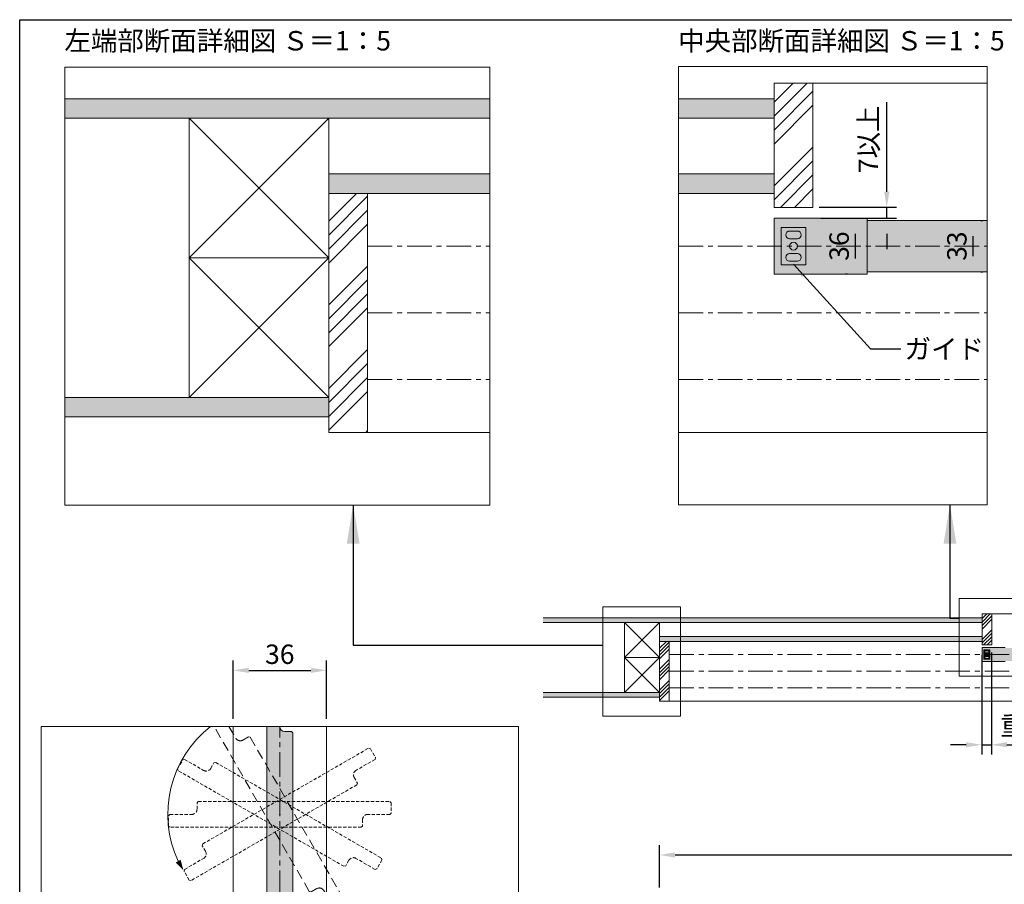
# Model space of a CAD drawing. Units: millimetres. Extents: x 8 to 408, y 3 to 280.
# Drawn here: x 8 to 134, y 169 to 280 of the extents above; entities that cross this region are included whole.
import ezdxf

# ---------------------------------------------------------------- set-up
doc = ezdxf.new("R2010")
doc.units = ezdxf.units.MM
doc.linetypes.add('CENTER', pattern=[50.8, 31.75, -6.35, 6.35, -6.35])
doc.linetypes.add('HIDDENX2', pattern=[19.05, 12.7, -6.35])
doc.layers.get('0').update_dxf_attribs({"lineweight": 13})
for name, color, linetype, lineweight in [('Continuous', 7, 'Continuous', 13), ('Dimensions', 5, 'Continuous', 9), ('Hidden', 251, 'HIDDENX2', 9)]:
    doc.layers.add(name, color=color, linetype=linetype, lineweight=lineweight)
doc.styles.get("Standard").update_dxf_attribs({"font": 'MS UI Gothic.ttf'})
doc.dimstyles.new('ISO-25', dxfattribs={"dimtxt": 2.5, "dimasz": 2, "dimexe": 1.25, "dimexo": 1, "dimgap": 0.5, "dimtad": 1, "dimdsep": 46, "dimtxsty": 'Standard', "dimcen": 2.5, "dimadec": 1, "dimazin": 2, "dimtfac": 1, "dimtmove": 0, "dimatfit": 3, "dimfxl": 1, "dimarcsym": 0})
pattern_1 = [(45, (201.9202, 774.3913), (-1.3470384, 1.3470384), []), (45, (202.3693, 774.3913), (-1.3470384, 1.3470384), []), (45, (202.8183, 774.3913), (-1.3470384, 1.3470384), []), (45, (203.2673, 774.3913), (-1.3470384, 1.3470384), [])]

# ---------------------------------------------------------------- blocks, each defined once
blk = doc.blocks.new('A$C7A917EF4')
at = {"layer": 'Hidden', "ltscale": 0.1}
for p, q in [((0, 85.5), (0.5, 86)), ((0, 11.5), (0, 85.5)), ((0.5, 86), (4.5, 86)), ((4.5, 86), (5, 85.5)), ((5, 85.5), (5, 77)), ((7, 75), (9.5, 75)), ((9.5, 75), (10, 74.5)), ((10, 74.5), (10, 0.5)), ((0.5, 11), (0, 11.5)), ((3, 11), (0.5, 11)), ((5, 0.5), (5, 9)), ((5, 0.5), (5.5, 0)), ((9.5, 0), (5.5, 0)), ((10, 0.5), (9.5, 0))]:
    blk.add_line(p, q, dxfattribs=at)
for centre, start, end in [((7, 77), 180, 270), ((3, 9), 0, 90)]:
    blk.add_arc(centre, 2, start, end, dxfattribs=at)
blk.add_point((5, 43), dxfattribs=at)
blk = doc.blocks.new('*E49')
at = {"layer": 'Continuous'}
for p, q in [((0, 3.83), (0, 25.67)), ((2.33, 25), (3.17, 25)), ((3.17, 25), (3.33, 24.83)), ((3.33, 24.83), (3.33, 0.17)), ((0.17, 3.67), (0, 3.83)), ((1, 3.67), (0.17, 3.67)), ((1.67, 0.17), (1.67, 3)), ((1.67, 0.17), (1.83, 0)), ((3.17, 0), (1.83, 0)), ((3.33, 0.17), (3.17, 0))]:
    blk.add_line(p, q, dxfattribs=at)
for centre, start, end in [((2.33, 25.67), 180, 270), ((1, 3), 0, 90)]:
    blk.add_arc(centre, 0.667, start, end, dxfattribs=at)
blk.add_point((1.67, 14.33), dxfattribs=at)
blk = doc.blocks.new('*E50')
at = {"layer": 'Hidden', "ltscale": 0.1}
for p, q in [((12.27, 2.4), (0, 23.66)), ((1.92, 23.66), (2.8, 22.14)), ((3.71, 21.9), (4.43, 22.32)), ((4.43, 22.32), (4.66, 22.26)), ((4.66, 22.26), (16.99, 0.89)), ((13.22, 2.76), (12.5, 2.34)), ((12.5, 2.34), (12.27, 2.4)), ((15.55, 0.06), (14.13, 2.51)), ((15.55, 0.06), (15.78, 0)), ((16.93, 0.67), (15.78, 0)), ((16.99, 0.89), (16.93, 0.67))]:
    blk.add_line(p, q, dxfattribs=at)
for centre, start, end in [((3.38, 22.48), 210, 300), ((13.56, 2.18), 30, 120)]:
    blk.add_arc(centre, 0.667, start, end, dxfattribs=at)
blk.add_point((8.47, 12.33), dxfattribs=at)
blk = doc.blocks.new('*D97')
at = {"layer": 'Defpoints', "color": 0}
for p in [(252.43, 172.39), (89.93, 167.21), (252.43, 167.21)]:
    blk.add_point(p, dxfattribs=at)
at = {"layer": 'Dimensions', "color": 0, "lineweight": -2}
for p, q in [((89.93, 168.21), (89.93, 173.64)), ((252.43, 168.21), (252.43, 173.64)), ((91.93, 172.39), (250.43, 172.39))]:
    blk.add_line(p, q, dxfattribs=at)
at = {"layer": 'Dimensions', "color": 0}
for points in [[(91.93, 172.72), (91.93, 172.05), (89.93, 172.39)], [(250.43, 172.72), (250.43, 172.05), (252.43, 172.39)]]:
    blk.add_solid(points, dxfattribs=at)
at = {"layer": 'Dimensions', "color": 0, "insert": (171.18, 174.53), "char_height": 2.5, "attachment_point": 5}
blk.add_mtext('枠外巾寸法', dxfattribs=at)
blk = doc.blocks.new('*D104')
at = {"layer": 'Defpoints', "color": 0}
for p in [(132.68, 199.46), (131.43, 199.14), (131.43, 186.59)]:
    blk.add_point(p, dxfattribs=at)
at = {"layer": 'Dimensions', "color": 0, "lineweight": -2}
for p, q in [((131.43, 198.14), (131.43, 185.34)), ((132.68, 198.46), (132.68, 185.34)), ((129.43, 186.59), (127.43, 186.59)), ((131.43, 186.59), (132.68, 186.59)), ((134.68, 186.59), (197.55, 186.59))]:
    blk.add_line(p, q, dxfattribs=at)
at = {"layer": 'Dimensions', "color": 0}
for points in [[(129.43, 186.92), (129.43, 186.26), (131.43, 186.59)], [(134.68, 186.92), (134.68, 186.26), (132.68, 186.59)]]:
    blk.add_solid(points, dxfattribs=at)
at = {"layer": 'Dimensions', "color": 0, "insert": (167.11, 188.72), "char_height": 2.5, "attachment_point": 5}
blk.add_mtext('重なり巾50以下(34mmルーバー\u300060以下）', dxfattribs=at)
blk = doc.blocks.new('*D105')
at = {"layer": 'Defpoints', "color": 0}
for p in [(115.14, 254.44), (115.14, 247.24), (115.14, 247.24)]:
    blk.add_point(p, dxfattribs=at)
at = {"layer": 'Dimensions', "color": 0, "lineweight": -2}
for p, q in [((116.14, 254.44), (116.39, 254.44)), ((115.14, 252.44), (115.14, 249.24)), ((114.14, 247.24), (113.89, 247.24))]:
    blk.add_line(p, q, dxfattribs=at)
at = {"layer": 'Dimensions', "color": 0}
for points in [[(114.81, 252.44), (115.48, 252.44), (115.14, 254.44)], [(114.81, 249.24), (115.48, 249.24), (115.14, 247.24)]]:
    blk.add_solid(points, dxfattribs=at)
at = {"layer": 'Dimensions', "color": 0, "insert": (113.39, 250.84), "char_height": 2.5, "attachment_point": 5, "rotation": 90}
blk.add_mtext('36', dxfattribs=at)
blk = doc.blocks.new('*D111')
at = {"layer": 'Defpoints', "color": 0}
for p in [(109.49, 255.84), (119.21, 255.84), (109.72, 254.44)]:
    blk.add_point(p, dxfattribs=at)
at = {"layer": 'Dimensions', "color": 0, "lineweight": -2}
for p, q in [((119.21, 257.84), (119.21, 269.37)), ((110.49, 255.84), (120.46, 255.84)), ((119.21, 254.44), (119.21, 255.84)), ((110.72, 254.44), (120.46, 254.44)), ((119.21, 252.44), (119.21, 250.44))]:
    blk.add_line(p, q, dxfattribs=at)
at = {"layer": 'Dimensions', "color": 0}
for points in [[(118.87, 257.84), (119.54, 257.84), (119.21, 255.84)], [(118.87, 252.44), (119.54, 252.44), (119.21, 254.44)]]:
    blk.add_solid(points, dxfattribs=at)
at = {"layer": 'Dimensions', "color": 0, "insert": (117.17, 264.6), "char_height": 2.5, "attachment_point": 5, "rotation": 90}
blk.add_mtext('7以上', dxfattribs=at)
blk = doc.blocks.new('*D112')
at = {"layer": 'Defpoints', "color": 0}
for p in [(130.31, 254.14), (130.31, 247.54), (130.31, 247.54)]:
    blk.add_point(p, dxfattribs=at)
at = {"layer": 'Dimensions', "color": 0, "lineweight": -2}
for p, q in [((131.31, 254.14), (131.56, 254.14)), ((130.31, 252.14), (130.31, 249.54)), ((131.31, 247.54), (131.56, 247.54))]:
    blk.add_line(p, q, dxfattribs=at)
at = {"layer": 'Dimensions', "color": 0}
for points in [[(129.97, 252.14), (130.64, 252.14), (130.31, 254.14)], [(129.97, 249.54), (130.64, 249.54), (130.31, 247.54)]]:
    blk.add_solid(points, dxfattribs=at)
at = {"layer": 'Dimensions', "color": 0, "lineweight": 0, "insert": (128.56, 250.84), "char_height": 2.5, "attachment_point": 5, "rotation": 90}
blk.add_mtext('33', dxfattribs=at)
blk = doc.blocks.new('*D132')
at = {"layer": 'Defpoints', "color": 0}
for p in [(47.01, 196.18), (35.01, 188.95), (47.01, 188.95)]:
    blk.add_point(p, dxfattribs=at)
at = {"layer": 'Dimensions', "color": 0, "lineweight": -2}
for p, q in [((35.01, 189.95), (35.01, 197.43)), ((47.01, 189.95), (47.01, 197.43)), ((37.01, 196.18), (45.01, 196.18))]:
    blk.add_line(p, q, dxfattribs=at)
at = {"layer": 'Dimensions', "color": 0}
for points in [[(37.01, 196.51), (37.01, 195.84), (35.01, 196.18)], [(45.01, 196.51), (45.01, 195.84), (47.01, 196.18)]]:
    blk.add_solid(points, dxfattribs=at)
at = {"layer": 'Dimensions', "color": 0, "insert": (41.01, 197.93), "char_height": 2.5, "attachment_point": 5}
blk.add_mtext('36', dxfattribs=at)

msp = doc.modelspace()

# ---------------------------------------------------------------- hatches: boundary and pattern name
at = {"layer": 'Continuous'}
h = msp.add_hatch(dxfattribs=at)
h.set_pattern_fill('ANSI34', color=62, scale=2)
h.set_pattern_definition([(45, (386.457, 2555.5405), (-5.38814, 5.38814), []), (45, (388.253, 2555.5405), (-5.38814, 5.38814), []), (45, (390.049, 2555.5405), (-5.38814, 5.38814), []), (45, (391.845, 2555.5405), (-5.38814, 5.38814), [])])
h.paths.add_polyline_path([(109.68906, 271.83454), (104.68907, 271.83454), (104.68907, 255.835), (109.68906, 255.835)])
h = msp.add_hatch(dxfattribs=at)
h.set_pattern_fill('ANSI34', color=62, scale=2)
h.set_pattern_definition([(45, (495.2904, 2555.543), (-5.38815, 5.38815), []), (45, (497.0864, 2555.543), (-5.38815, 5.38815), []), (45, (498.8825, 2555.543), (-5.38815, 5.38815), []), (45, (500.6786, 2555.543), (-5.38815, 5.38815), [])])
h.paths.add_polyline_path([(52.32211, 257.63441), (52.12211, 257.63441), (47.32212, 257.63441), (47.32212, 226.83444), (52.07617, 226.83444), (52.32211, 227.08038)])
h = msp.add_hatch(color=254, dxfattribs=at)
h.dxf.hatch_style = 1
h.paths.add_polyline_path([(105.58907, 248.43502), (108.78906, 248.43502), (108.78906, 253.23501), (105.58907, 253.23501)])
h.paths.add_polyline_path([(107.68907, 250.83502, -1), (106.68907, 250.83502, -1)], flags=16)
h.paths.add_polyline_path([(106.68907, 251.78501, -1), (106.68907, 252.78501), (107.68907, 252.78501, -1), (107.68907, 251.78501)], flags=16)
h.paths.add_polyline_path([(106.68907, 249.88502), (107.68907, 249.88502, -1), (107.68907, 248.88502), (106.68907, 248.88502, -1)], flags=16)
for points in [[(74.92808, 202.96346), (74.92808, 202.33846), (131.47808, 202.33846), (131.47808, 202.96346)], [(89.92808, 200.53852), (89.92808, 199.91352), (91.12808, 199.91352), (131.47808, 199.91352), (131.47808, 200.53852)], [(89.92808, 193.33846), (74.92808, 193.33846), (74.92808, 192.71346), (89.92808, 192.71346)]]:
    msp.add_hatch(color=254, dxfattribs=at).paths.add_polyline_path(points)
h = msp.add_hatch(dxfattribs=at)
h.set_pattern_fill('ANSI34', color=62, scale=2)
h.set_pattern_definition(pattern_1)
h.paths.add_polyline_path([(132.72808, 203.46341), (131.47808, 203.46341), (131.47808, 199.46352), (132.72808, 199.46352)])
h = msp.add_hatch(dxfattribs=at)
h.set_pattern_fill('ANSI34', color=62, scale=2)
h.set_pattern_definition(pattern_1)
h.paths.add_polyline_path([(91.17808, 199.91352), (91.12808, 199.91352), (89.92808, 199.91352), (89.92808, 192.21352), (91.11659, 192.21352), (91.17808, 192.275)])
h = msp.add_hatch(color=42, dxfattribs=at)
h.dxf.hatch_style = 1
h.paths.add_polyline_path([(134.47808, 199.11352), (131.47808, 199.11352), (131.47808, 198.21352), (134.47808, 198.21352)])
h.paths.add_polyline_path([(134.47808, 198.21352), (131.47808, 198.21352), (131.47808, 197.31352), (134.47808, 197.31352)])
h.paths.add_polyline_path([(170.02808, 199.03852), (134.47808, 199.03852), (134.47808, 198.21352), (170.02808, 198.21352)])
h.paths.add_polyline_path([(170.02808, 198.21352), (134.47808, 198.21352), (134.47808, 197.38852), (170.02808, 197.38852)])
h.paths.add_polyline_path([(173.02808, 198.21352), (170.02808, 198.21352), (170.02808, 197.31352), (173.02808, 197.31352)])
h.paths.add_polyline_path([(173.02808, 199.11352), (170.02808, 199.11352), (170.02808, 198.21352), (173.02808, 198.21352)])
h = msp.add_hatch(color=254, dxfattribs=at)
h.dxf.hatch_style = 1
h.paths.add_polyline_path([(131.70308, 197.61352), (132.50308, 197.61352), (132.50308, 198.81352), (131.70308, 198.81352)])
h.paths.add_polyline_path([(132.22808, 198.21352, -1), (131.97808, 198.21352, -1)], flags=16)
h.paths.add_polyline_path([(131.97808, 198.45102, -1), (131.97808, 198.70102), (132.22808, 198.70102, -1), (132.22808, 198.45102)], flags=16)
h.paths.add_polyline_path([(131.97808, 197.97602), (132.22808, 197.97602, -1), (132.22808, 197.72602), (131.97808, 197.72602, -1)], flags=16)
h = msp.add_hatch(color=5, dxfattribs=at)
h.paths.add_polyline_path([(27.95914, 171.61532), (27.61478, 171.4165), (28.58796, 170.44332, -0.025592675)])
h.paths.add_polyline_path([(28.58796, 170.44332), (28.23175, 171.7727), (27.95914, 171.61532, 0.025592675)])

# ---------------------------------------------------------------- linework, layer by layer
at = {"linetype": 'Continuous'}
for points in [[(13.29938, 217.4601), (68.06683, 217.4601), (68.06683, 273.91421), (13.29938, 273.91421)], [(92.36575, 217.51867), (132.15329, 217.51867), (132.15329, 273.97278), (92.36575, 273.97278)], [(10.27446, 116.42349), (71.75151, 116.42349), (71.75151, 188.95445), (10.27446, 188.95445)]]:
    msp.add_lwpolyline(points, close=True, dxfattribs=at)
at = {"linetype": 'Continuous', "lineweight": 0}
msp.add_lwpolyline([(10.27446, 116.42349), (71.75151, 116.42349), (71.75151, 188.95445), (10.27446, 188.95445)], close=True, dxfattribs=at)
at = {"layer": 'Continuous'}
for p, q in [((104.68907, 255.835), (104.68907, 271.83454)), ((109.68906, 271.83454), (104.68907, 271.83454)), ((109.68906, 255.835), (109.68906, 271.83454)), ((132.15329, 271.83454), (109.68906, 271.83454)), ((68.06683, 269.83419), (13.29938, 269.83419)), ((104.68907, 269.83476), (92.36575, 269.83476)), ((68.06683, 267.33419), (13.29938, 267.33419)), ((104.68907, 267.33477), (92.36575, 267.33477)), ((47.32212, 260.13441), (68.06683, 260.13441)), ((92.36575, 260.13499), (104.68907, 260.13499)), ((52.12211, 257.63441), (47.32212, 257.63441)), ((47.32212, 257.63441), (47.32212, 226.83444)), ((52.12211, 257.63441), (68.06683, 257.63441)), ((52.32211, 257.63441), (52.32211, 226.83444)), ((92.36575, 257.635), (104.68907, 257.635)), ((109.68906, 255.835), (104.68907, 255.835)), ((104.68907, 254.43501), (116.68905, 254.43501)), ((104.68907, 247.23503), (104.68907, 254.43501)), ((116.68905, 254.43501), (116.68905, 247.23503)), ((116.68905, 254.13501), (132.15329, 254.13501)), ((105.58907, 253.23501), (105.58907, 248.43502)), ((108.78906, 253.23501), (105.58907, 253.23501)), ((105.58907, 248.43502), (105.58907, 253.23501)), ((106.68907, 252.78501), (107.68907, 252.78501)), ((108.78906, 248.43502), (108.78906, 253.23501)), ((106.68907, 251.78501), (107.68907, 251.78501)), ((106.68907, 249.88502), (107.68907, 249.88502)), ((106.68907, 248.88502), (107.68907, 248.88502)), ((105.58907, 248.43502), (108.78906, 248.43502)), ((116.68905, 247.53502), (132.15329, 247.53502)), ((116.68905, 247.23503), (104.68907, 247.23503)), ((47.32212, 231.33422), (13.29938, 231.33422)), ((47.32212, 228.83422), (13.29938, 228.83422)), ((47.32212, 226.83444), (52.32211, 226.83444)), ((68.06683, 226.83444), (52.32211, 226.83444)), ((132.15329, 226.83507), (92.36575, 226.83507)), ((131.47808, 202.96346), (74.92808, 202.96346)), ((131.47808, 199.46352), (131.47808, 203.46341)), ((132.72808, 203.46341), (131.47808, 203.46341)), ((132.72808, 199.46352), (132.72808, 203.46341)), ((251.17807, 203.46341), (132.72808, 203.46341)), ((131.47808, 202.33846), (74.92808, 202.33846)), ((89.92808, 200.53852), (131.47808, 200.53852)), ((91.12808, 199.91352), (89.92808, 199.91352)), ((89.92808, 199.91352), (89.92808, 192.21352)), ((91.12808, 199.91352), (131.47808, 199.91352)), ((91.17808, 199.91352), (91.17808, 192.21352)), ((132.72808, 199.46352), (131.47808, 199.46352)), ((131.47808, 199.11352), (134.47808, 199.11352)), ((131.47808, 197.31352), (131.47808, 199.11352)), ((131.70308, 198.81352), (131.70308, 197.61352)), ((132.50308, 198.81352), (131.70308, 198.81352)), ((131.70308, 197.61352), (131.70308, 198.81352)), ((131.97808, 198.70102), (132.22808, 198.70102)), ((131.97808, 198.45102), (132.22808, 198.45102)), ((131.97808, 197.97602), (132.22808, 197.97602)), ((132.50308, 197.61352), (132.50308, 198.81352)), ((134.47808, 197.31352), (131.47808, 197.31352)), ((131.70308, 197.61352), (132.50308, 197.61352)), ((131.97808, 197.72602), (132.22808, 197.72602)), ((89.92808, 193.33846), (74.92808, 193.33846)), ((89.92808, 192.71346), (74.92808, 192.71346)), ((89.92808, 192.21352), (91.17808, 192.21352)), ((251.17807, 192.21352), (91.17808, 192.21352)), ((35.01216, 188.95445), (35.01216, 116.42349)), ((47.01217, 116.42349), (47.01217, 188.95445))]:
    msp.add_line(p, q, dxfattribs=at)
at = {"layer": 'Continuous', "color": 86}
for p, q in [((29.32213, 267.33419), (29.32213, 249.3342)), ((47.32212, 267.33419), (29.32213, 267.33419)), ((29.32213, 267.33419), (47.32212, 249.3342)), ((29.32213, 249.3342), (47.32212, 267.33419)), ((47.32212, 249.3342), (47.32212, 267.33419)), ((29.32213, 249.3342), (29.32213, 231.33422)), ((47.32212, 249.3342), (29.32213, 249.3342)), ((29.32213, 249.3342), (47.32212, 231.33422)), ((29.32213, 231.33422), (47.32212, 249.3342)), ((29.32213, 249.3342), (47.32212, 249.3342)), ((47.32212, 231.33422), (47.32212, 249.3342)), ((29.32213, 231.33422), (47.32212, 231.33422)), ((85.42808, 202.33846), (85.42808, 197.83846)), ((89.92808, 202.33846), (85.42808, 202.33846)), ((85.42808, 202.33846), (89.92808, 197.83846)), ((85.42808, 197.83846), (89.92808, 202.33846)), ((89.92808, 197.83846), (89.92808, 202.33846)), ((85.42808, 197.83846), (85.42808, 193.33846)), ((89.92808, 197.83846), (85.42808, 197.83846)), ((85.42808, 197.83846), (89.92808, 193.33846)), ((85.42808, 193.33846), (89.92808, 197.83846)), ((85.42808, 197.83846), (89.92808, 197.83846)), ((89.92808, 193.33846), (89.92808, 197.83846)), ((85.42808, 193.33846), (89.92808, 193.33846))]:
    msp.add_line(p, q, dxfattribs=at)
at = {"layer": 'Continuous', "color": 5, "linetype": 'CENTER', "ltscale": 0.1}
for p, q in [((52.32211, 250.83441), (68.06683, 250.83441)), ((92.36575, 250.83502), (132.15329, 250.83502)), ((52.32211, 242.23442), (68.06683, 242.23442)), ((92.36575, 242.23504), (132.15329, 242.23504)), ((52.32211, 233.63443), (68.06683, 233.63443)), ((92.36575, 233.63506), (132.15329, 233.63506)), ((91.17808, 198.21352), (251.17807, 198.21352)), ((91.17808, 196.06352), (251.17807, 196.06352)), ((91.17808, 193.91352), (251.17807, 193.91352)), ((41.01217, 116.42349), (41.01217, 188.95445))]:
    msp.add_line(p, q, dxfattribs=at)
at = {"layer": 'Continuous', "color": 62}
for p, q in [((52.07617, 226.83444), (52.32211, 227.08038)), ((91.11659, 192.21352), (91.17808, 192.275))]:
    msp.add_line(p, q, dxfattribs=at)
at = {"layer": 'Continuous', "lineweight": 30}
msp.add_lwpolyline([(7.50353, 280.01537), (407.50353, 280.01537), (407.50353, 3.01537), (7.50353, 3.01537)], close=True, dxfattribs=at)
at = {"layer": 'Continuous'}
for centre, radius in [((107.18907, 250.83502), 0.5), ((132.10308, 198.21352), 0.125)]:
    msp.add_circle(centre, radius, dxfattribs=at)
for centre, radius, start, end in [((106.68907, 252.28501), 0.5, 90, 270), ((107.68907, 252.28501), 0.5, 270, 90), ((106.68907, 249.38502), 0.5, 90, 270), ((107.68907, 249.38502), 0.5, 270, 90), ((131.97808, 198.57602), 0.125, 90, 270), ((131.97808, 197.85102), 0.125, 90, 270), ((132.22808, 198.57602), 0.125, 270, 90), ((132.22808, 197.85102), 0.125, 270, 90)]:
    msp.add_arc(centre, radius, start, end, dxfattribs=at)
at = {"layer": 'Continuous', "color": 5}
msp.add_arc((40.9891, 177.62339), 14.40689, 128.1400556, 204.743112, dxfattribs=at)
at = {"layer": 'Continuous', "color": 254, "linetype": 'Continuous'}
for points in [[(68.06683, 269.83419), (68.06683, 268.94178), (13.29938, 269.83419), (13.29938, 269.54708)], [(68.06683, 268.94178), (68.06683, 267.33419), (13.29938, 269.54708), (13.29938, 267.33419)], [(92.36575, 267.47097), (92.36575, 269.83476), (104.68907, 267.33477), (104.68907, 269.83476)], [(92.36575, 267.33477), (92.36575, 267.47097), (92.36575, 267.33477), (104.68907, 267.33477)], [(68.06683, 259.82236), (68.06683, 257.63441), (47.32212, 260.13441), (47.32212, 257.63441)], [(68.06683, 260.13441), (68.06683, 259.82236), (68.06683, 260.13441), (47.32212, 260.13441)], [(92.36575, 257.82037), (92.36575, 260.13499), (104.68907, 257.635), (104.68907, 260.13499)], [(92.36575, 257.635), (92.36575, 257.82037), (92.36575, 257.635), (104.68907, 257.635)], [(13.29938, 230.25184), (13.29938, 231.33422), (47.32212, 228.83422), (47.32212, 231.33422)], [(13.29938, 228.83422), (13.29938, 230.25184), (13.29938, 228.83422), (47.32212, 228.83422)]]:
    msp.add_solid(points, dxfattribs=at)
at = {"layer": 'Continuous', "color": 42, "linetype": 'Continuous'}
for points in [[(104.68907, 254.43501), (116.68905, 254.13501), (104.68907, 254.13501)], [(104.68907, 254.43501), (116.68905, 254.43501), (116.68905, 254.13501)], [(104.68907, 254.13501), (116.68905, 250.83502), (104.68907, 250.83502)], [(104.68907, 254.13501), (116.68905, 254.13501), (116.68905, 250.83502)], [(132.15329, 253.77613), (132.15329, 250.83502), (116.68905, 254.13501), (116.68905, 250.83502)], [(132.15329, 254.13501), (132.15329, 253.77613), (132.15329, 254.13501), (116.68905, 254.13501)], [(104.68907, 250.83502), (116.68905, 247.53502), (104.68907, 247.53502)], [(104.68907, 250.83502), (116.68905, 250.83502), (116.68905, 247.53502)], [(132.15329, 250.47614), (132.15329, 247.53502), (116.68905, 250.83502), (116.68905, 247.53502)], [(132.15329, 250.83502), (132.15329, 250.47614), (132.15329, 250.83502), (116.68905, 250.83502)], [(104.68907, 247.53502), (116.68905, 247.23503), (104.68907, 247.23503)], [(104.68907, 247.53502), (116.68905, 247.53502), (116.68905, 247.23503)], [(39.34632, 188.95445), (41.02312, 188.83869), (39.34632, 188.95445), (39.34632, 188.83869)], [(39.34632, 188.95445), (41.01299, 188.95445), (39.34632, 188.95445), (41.02312, 188.83869)], [(39.34632, 188.83869), (41.05319, 188.72644), (39.34632, 188.72644)], [(39.34632, 188.83869), (41.02312, 188.83869), (41.05319, 188.72644)], [(39.34632, 188.72644), (41.1023, 188.62112), (39.34632, 188.62112)], [(39.34632, 188.72644), (41.05319, 188.72644), (41.1023, 188.62112)], [(39.34632, 188.62112), (41.16896, 188.52593), (39.34632, 188.52593)], [(39.34632, 188.62112), (41.1023, 188.62112), (41.16896, 188.52593)], [(39.34632, 188.52593), (41.25113, 188.44376), (39.34632, 188.44376)], [(39.34632, 188.52593), (41.16896, 188.52593), (41.25113, 188.44376)], [(39.34632, 188.44376), (41.34632, 188.3771), (39.34632, 188.3771)], [(39.34632, 188.44376), (41.25113, 188.44376), (41.34632, 188.3771)], [(39.34632, 188.3771), (41.45164, 188.32799), (39.34632, 188.32799)], [(39.34632, 188.3771), (41.34632, 188.3771), (41.45164, 188.32799)], [(39.34632, 188.32799), (41.56389, 188.29791), (39.34632, 188.29791)], [(39.34632, 188.32799), (41.45164, 188.32799), (41.56389, 188.29791)], [(39.34632, 188.29791), (41.67965, 188.28779), (39.34632, 188.28779)], [(39.34632, 188.29791), (41.56389, 188.29791), (41.67965, 188.28779)], [(39.34632, 188.28779), (42.67965, 188.12112), (39.34632, 188.12112)], [(39.34632, 188.28779), (42.51299, 188.28779), (42.67965, 188.12112)], [(39.34632, 188.12112), (42.67965, 167.12112), (39.34632, 167.12112)], [(39.34632, 188.12112), (42.67965, 188.12112), (42.67965, 167.12112)]]:
    msp.add_solid(points, dxfattribs=at)
at = {"layer": 'Dimensions', "color": 1}
for p, q in [((92.64759, 204.37059), (82.64759, 204.37059)), ((82.64759, 204.37059), (82.64759, 190.25656)), ((92.64759, 190.25656), (92.64759, 204.37059)), ((138.5497, 205.44079), (128.5497, 205.44079)), ((128.5497, 205.44079), (128.5497, 195.44079)), ((128.5497, 195.44079), (138.5497, 195.44079)), ((82.64759, 190.25656), (92.64759, 190.25656))]:
    msp.add_line(p, q, dxfattribs=at)

# ---------------------------------------------------------------- block references
at = {"layer": 'Continuous'}
for name, p in [('*E50', (32.54518, 165.29142)), ('*E49', (39.34632, 163.28778))]:
    msp.add_blockref(name, p, dxfattribs=at)
at = {"layer": 'Continuous', "xscale": 0.3333333923180671, "yscale": 0.3333333923180671, "zscale": 0.3333333923180671}
for p, rotation in [((54.25935, 183.34441), 119.9999999999999), ((52.59269, 169.01108), 59.99999999999996), ((55.34632, 175.95445), 89.99999999999999)]:
    msp.add_blockref('A$C7A917EF4', p, dxfattribs=dict(at, rotation=rotation))

# ---------------------------------------------------------------- texts
at = {"char_height": 2.5, "width": 45.5166, "attachment_point": 1}
for s, insert in [('左端部断面詳細図 Ｓ＝1：5', (13.26218, 278.54894)), ('中央部断面詳細図 Ｓ＝1：5', (92.32854, 278.54894))]:
    msp.add_mtext(s, dxfattribs=dict(at, insert=insert))
at = {"layer": 'Continuous', "color": 5, "insert": (121.49924, 238.83684), "char_height": 2.5, "width": 52.3235, "attachment_point": 1}
msp.add_mtext('ガイド', dxfattribs=at)

# ---------------------------------------------------------------- dimensions: what is measured, and where the dimension line sits
at = {"layer": 'Dimensions'}
dim = msp.add_linear_dim(base=(119.20776, 255.83501), p1=(109.71643, 254.43501), p2=(109.48906, 255.83501), angle=90, text='<>以上', dimstyle='ISO-25', override={"dimlfac": 5.000012}, dxfattribs=at)
dim.commit()
dim.dimension.update_dxf_attribs({"geometry": '*D111', "text_midpoint": (117.16657, 264.60347)})
at = {"layer": 'Dimensions', "color": 5}
dim = msp.add_linear_dim(base=(115.14317, 247.23503), p1=(115.14317, 254.43501), p2=(115.14318, 247.23503), angle=90, dimstyle='ISO-25', override={"dimlfac": 5.000003}, dxfattribs=at)
dim.commit()
dim.dimension.update_dxf_attribs({"geometry": '*D105', "text_midpoint": (113.39317, 250.83502)})
at = {"layer": 'Dimensions', "lineweight": 0}
dim = msp.add_linear_dim(base=(130.30822, 247.53502), p1=(130.30822, 254.13501), p2=(130.30822, 247.53502), angle=90, dimstyle='ISO-25', override={"dimlfac": 5.000012}, dxfattribs=at)
dim.commit()
dim.dimension.update_dxf_attribs({"geometry": '*D112', "text_midpoint": (128.55822, 250.83502)})
at = {"layer": 'Dimensions'}
dim = msp.add_linear_dim(base=(47.01217, 196.17806), p1=(35.01217, 188.95445), p2=(47.01217, 188.95445), dimstyle='ISO-25', override={"dimscale": 1, "dimlfac": 3.000001, "dimtix": 0, "dimtofl": 1, "dimtmove": 0, "dimatfit": 3}, dxfattribs=at)
dim.commit()
dim.dimension.update_dxf_attribs({"geometry": '*D132', "text_midpoint": (41.01217, 197.92806)})
at = {"layer": 'Dimensions', "color": 5}
dim = msp.add_linear_dim(base=(131.42808, 186.58901), p1=(132.67808, 199.46352), p2=(131.42808, 199.13852), text='重なり巾50以下(34mmルーバー\u300060以下）', dimstyle='ISO-25', override={"dimlfac": 20}, dxfattribs=at)
dim.commit()
dim.dimension.update_dxf_attribs({"geometry": '*D104', "text_midpoint": (167.11416, 186.58901), "dimtype": 160})
dim = msp.add_linear_dim(base=(252.42807, 172.38606), p1=(89.92808, 167.21352), p2=(252.42807, 167.21352), text='枠外巾寸法', dimstyle='ISO-25', override={"dimlfac": 20}, dxfattribs=at)
dim.commit()
dim.dimension.update_dxf_attribs({"geometry": '*D97', "text_midpoint": (171.17808, 174.52668)})

# ---------------------------------------------------------------- leaders
at = {"layer": 'Continuous', "color": 5, "annotation_type": 0, "has_hookline": 1, "hookline_direction": 1, "text_width": 7.8267}
msp.add_leader([(107.18851, 248.53502), (117.09452, 237.58684), (120.99924, 237.58684)], dimstyle='ISO-25', override={"dimscale": 1, "dimgap": 0.5, "dimtad": 0}, dxfattribs=at)
at = {"layer": 'Dimensions', "color": 1}
for points in [[(50.4645, 217.51867), (50.4645, 199.41092), (82.64759, 199.41092)], [(127.34556, 217.51867), (127.34556, 202.89489), (128.5497, 202.89489)]]:
    msp.add_leader(points, dimstyle='ISO-25', override={"dimscale": 1, "dimasz": 5, "dimgap": 0.5, "dimtad": 0}, dxfattribs=at)

doc.saveas('drawing.dxf')
